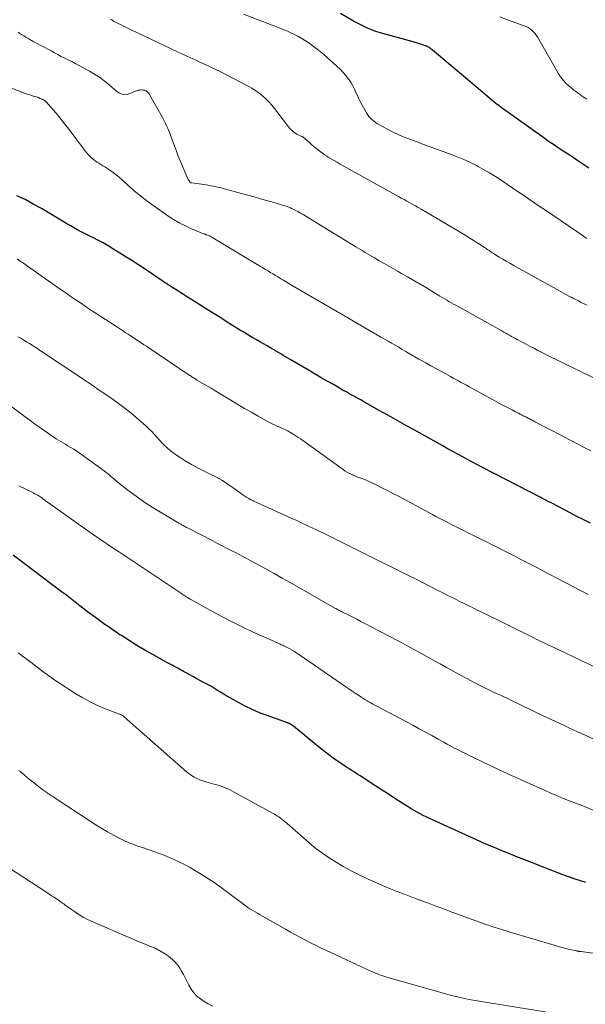
# Model space of a CAD drawing. Units: feet. Extents: x 1920000 to 1925023, y 539992 to 545002.
# Drawn here: x 1922719 to 1922816, y 540203 to 540371 of the extents above; entities that cross this region are included whole.
import ezdxf

# ---------------------------------------------------------------- set-up
doc = ezdxf.new("R2010")
doc.units = ezdxf.units.FT
doc.header["$LTSCALE"] = 100
doc.header["$MEASUREMENT"] = 0
doc.layers.add('CONTOUR INDEX', color=32, linetype='Continuous', lineweight=25)
doc.layers.add('CONTOUR INTERMEDIATE', color=40, linetype='Continuous', lineweight=15)

msp = doc.modelspace()

# ---------------------------------------------------------------- linework, layer by layer
at = {"layer": 'CONTOUR INDEX', "flags": 128}
for points, elevation in [([(1922816.44, 540345.91), (1922815.56, 540346.51), (1922815.4, 540346.62), (1922814.58, 540347.19), (1922813.75, 540347.75), (1922812.91, 540348.29), (1922812.07, 540348.83), (1922811.23, 540349.38), (1922810.4, 540349.93), (1922809.58, 540350.49), (1922808.76, 540351.07), (1922801.46, 540356.3), (1922801.05, 540356.6), (1922800.64, 540356.92), (1922800.24, 540357.24), (1922799.84, 540357.57), (1922799.45, 540357.91), (1922799.06, 540358.24), (1922798.67, 540358.57), (1922798.27, 540358.91), (1922789.68, 540366.15), (1922789.51, 540366.28), (1922789.34, 540366.41), (1922789.16, 540366.52), (1922788.97, 540366.63), (1922788.77, 540366.73), (1922788.58, 540366.82), (1922788.39, 540366.9), (1922788.19, 540366.96), (1922787.87, 540367.06), (1922787.51, 540367.17), (1922787.16, 540367.28), (1922786.8, 540367.38), (1922786.43, 540367.48), (1922781.42, 540368.87), (1922780.08, 540369.29), (1922778.76, 540369.79), (1922777.48, 540370.39), (1922776.23, 540371.05), (1922774.03, 540372.33)], 980), ([(1922811.18, 540288.09), (1922811.07, 540288.14), (1922810.97, 540288.2), (1922810.87, 540288.25), (1922810.77, 540288.3), (1922810.66, 540288.36), (1922810.56, 540288.41), (1922810.46, 540288.46), (1922810.36, 540288.51), (1922809.93, 540288.74), (1922809.72, 540288.85), (1922809.5, 540288.96), (1922809.29, 540289.06), (1922809.08, 540289.17), (1922808.86, 540289.28), (1922808.65, 540289.39), (1922808.44, 540289.5), (1922808.22, 540289.61), (1922798.18, 540294.83), (1922797.33, 540295.27), (1922796.48, 540295.72), (1922795.63, 540296.17), (1922794.79, 540296.63), (1922793.95, 540297.09), (1922793.1, 540297.55), (1922792.26, 540298.01), (1922791.42, 540298.48), (1922787, 540300.94), (1922785.42, 540301.83), (1922783.83, 540302.72), (1922782.24, 540303.61), (1922780.65, 540304.5), (1922778.52, 540305.7), (1922778, 540305.99), (1922777.48, 540306.29), (1922776.96, 540306.58), (1922776.44, 540306.87), (1922775.65, 540307.31), (1922775.53, 540307.38), (1922775.4, 540307.45), (1922775.27, 540307.53), (1922775.14, 540307.6), (1922775.02, 540307.67), (1922774.89, 540307.74), (1922774.76, 540307.81), (1922774.63, 540307.88), (1922772.82, 540308.92), (1922771.78, 540309.51), (1922770.75, 540310.1), (1922769.72, 540310.7), (1922768.69, 540311.31), (1922765.43, 540313.22), (1922765.03, 540313.46), (1922764.64, 540313.69), (1922764.24, 540313.92), (1922763.85, 540314.16), (1922763.45, 540314.39), (1922763.05, 540314.62), (1922762.66, 540314.85), (1922762.26, 540315.08), (1922761.49, 540315.52), (1922760.88, 540315.87), (1922760.27, 540316.23), (1922759.67, 540316.58), (1922759.06, 540316.93), (1922758.77, 540317.1), (1922758.31, 540317.37), (1922757.86, 540317.64), (1922757.4, 540317.91), (1922756.95, 540318.19), (1922756.5, 540318.47), (1922756.05, 540318.74), (1922755.6, 540319.03), (1922755.15, 540319.31), (1922753.29, 540320.48), (1922752.2, 540321.17), (1922751.11, 540321.85), (1922750.02, 540322.54), (1922748.93, 540323.23), (1922747.71, 540324), (1922747.23, 540324.31), (1922746.75, 540324.62), (1922746.27, 540324.92), (1922745.79, 540325.22), (1922745.25, 540325.57), (1922745.04, 540325.7), (1922744.83, 540325.83), (1922744.62, 540325.97), (1922744.41, 540326.11), (1922744.2, 540326.24), (1922743.99, 540326.38), (1922743.78, 540326.52), (1922743.57, 540326.66), (1922741.77, 540327.9), (1922740.66, 540328.65), (1922739.54, 540329.39), (1922738.41, 540330.12), (1922737.28, 540330.84), (1922735.18, 540332.14), (1922734.34, 540332.64), (1922733.49, 540333.13), (1922732.62, 540333.59), (1922731.75, 540334.04), (1922731.36, 540334.23), (1922730.67, 540334.57), (1922729.99, 540334.92), (1922729.32, 540335.28), (1922728.64, 540335.65), (1922727.98, 540336.03), (1922727.31, 540336.42), (1922726.65, 540336.8), (1922725.99, 540337.19), (1922722.95, 540339), (1922721.57, 540339.78), (1922720.17, 540340.53), (1922718.74, 540341.21)], 960), ([(1922816.73, 540285.21), (1922815.57, 540285.8), (1922814.42, 540286.4), (1922813.27, 540287), (1922811.18, 540288.09)], 960), ([(1922815.93, 540223.84), (1922813.95, 540224.45), (1922813.83, 540224.48), (1922813.71, 540224.52), (1922813.59, 540224.56), (1922813.47, 540224.6), (1922813.36, 540224.64), (1922813.24, 540224.68), (1922813.12, 540224.72), (1922813, 540224.76), (1922812.82, 540224.83), (1922812.6, 540224.91), (1922812.39, 540224.99), (1922812.19, 540225.07), (1922811.98, 540225.15), (1922805.05, 540227.86), (1922803.99, 540228.28), (1922802.94, 540228.7), (1922801.89, 540229.13), (1922800.85, 540229.56), (1922799.04, 540230.31), (1922798.89, 540230.37), (1922798.75, 540230.43), (1922798.61, 540230.49), (1922798.47, 540230.55), (1922798.33, 540230.61), (1922798.19, 540230.67), (1922798.05, 540230.74), (1922797.91, 540230.8), (1922789.75, 540234.5), (1922789.22, 540234.75), (1922788.68, 540235.01), (1922788.15, 540235.27), (1922787.63, 540235.54), (1922787.11, 540235.83), (1922786.59, 540236.12), (1922786.09, 540236.42), (1922785.58, 540236.74), (1922784.41, 540237.49), (1922783.32, 540238.19), (1922782.23, 540238.89), (1922781.15, 540239.59), (1922780.07, 540240.3), (1922777.37, 540242.06), (1922776.99, 540242.3), (1922776.61, 540242.55), (1922776.23, 540242.79), (1922775.84, 540243.03), (1922775.46, 540243.27), (1922775.08, 540243.52), (1922774.7, 540243.77), (1922774.32, 540244.02), (1922773.54, 540244.55), (1922772.79, 540245.08), (1922772.04, 540245.63), (1922771.31, 540246.19), (1922770.59, 540246.77), (1922766.01, 540250.55), (1922765.96, 540250.59), (1922765.91, 540250.63), (1922765.85, 540250.67), (1922765.8, 540250.71), (1922765.74, 540250.75), (1922765.69, 540250.79), (1922765.63, 540250.83), (1922765.57, 540250.86), (1922765.52, 540250.89), (1922765.45, 540250.92), (1922765.39, 540250.96), (1922765.32, 540250.98), (1922765.25, 540251.01), (1922765.18, 540251.03), (1922765.11, 540251.06), (1922765.05, 540251.08), (1922764.98, 540251.11), (1922761.52, 540252.33), (1922760.23, 540252.83), (1922758.97, 540253.37), (1922757.73, 540253.98), (1922756.51, 540254.63), (1922755.18, 540255.38), (1922754.64, 540255.69), (1922754.11, 540256), (1922753.57, 540256.32), (1922753.05, 540256.65), (1922752.52, 540256.97), (1922751.98, 540257.29), (1922751.45, 540257.59), (1922750.9, 540257.89), (1922750.76, 540257.96), (1922750.15, 540258.3), (1922749.53, 540258.63), (1922748.92, 540258.96), (1922748.3, 540259.3), (1922747.58, 540259.69), (1922747.25, 540259.88), (1922746.92, 540260.06), (1922746.59, 540260.24), (1922746.26, 540260.42), (1922746.04, 540260.55), (1922745.82, 540260.67), (1922745.6, 540260.79), (1922745.38, 540260.91), (1922745.16, 540261.02), (1922744.94, 540261.14), (1922744.72, 540261.26), (1922744.5, 540261.38), (1922744.28, 540261.5), (1922741.98, 540262.77), (1922740.61, 540263.55), (1922739.26, 540264.34), (1922737.93, 540265.17), (1922736.62, 540266.02), (1922736.38, 540266.17), (1922734.98, 540267.12), (1922733.59, 540268.09), (1922732.21, 540269.08), (1922730.86, 540270.1), (1922728.75, 540271.72), (1922728.46, 540271.94), (1922728.16, 540272.17), (1922727.87, 540272.39), (1922727.59, 540272.62), (1922727.3, 540272.85), (1922727.01, 540273.07), (1922726.71, 540273.29), (1922726.42, 540273.52), (1922718.16, 540279.75)], 940)]:
    msp.add_lwpolyline(points, dxfattribs=dict(at, elevation=elevation))
at = {"layer": 'CONTOUR INTERMEDIATE', "flags": 128}
for points, elevation in [([(1922816.08, 540322.51), (1922815.62, 540322.74), (1922815.15, 540322.97), (1922814.68, 540323.21), (1922813.95, 540323.58), (1922813.85, 540323.63), (1922813.75, 540323.68), (1922813.65, 540323.73), (1922813.54, 540323.78), (1922813.44, 540323.83), (1922813.34, 540323.89), (1922813.24, 540323.94), (1922813.14, 540323.99), (1922812.52, 540324.32), (1922812.12, 540324.54), (1922811.71, 540324.76), (1922811.3, 540324.98), (1922810.9, 540325.21), (1922803.53, 540329.31), (1922802.93, 540329.66), (1922802.33, 540330), (1922801.73, 540330.36), (1922801.13, 540330.72), (1922800.33, 540331.22), (1922800.14, 540331.34), (1922799.95, 540331.46), (1922799.77, 540331.58), (1922799.58, 540331.71), (1922799.4, 540331.84), (1922799.21, 540331.97), (1922799.02, 540332.09), (1922798.84, 540332.22), (1922798.65, 540332.35), (1922798.36, 540332.54), (1922798.08, 540332.73), (1922797.79, 540332.91), (1922797.5, 540333.09), (1922795.31, 540334.44), (1922793.92, 540335.29), (1922792.53, 540336.13), (1922791.13, 540336.96), (1922789.73, 540337.78), (1922787.8, 540338.91), (1922787.32, 540339.18), (1922786.84, 540339.46), (1922786.36, 540339.73), (1922785.87, 540339.99), (1922785.39, 540340.26), (1922784.91, 540340.53), (1922784.42, 540340.79), (1922783.94, 540341.06), (1922773.96, 540346.62), (1922773.45, 540346.91), (1922772.94, 540347.21), (1922772.43, 540347.51), (1922771.93, 540347.82), (1922771.71, 540347.96), (1922771.32, 540348.21), (1922770.94, 540348.47), (1922770.57, 540348.74), (1922770.21, 540349.02), (1922769.85, 540349.31), (1922769.5, 540349.61), (1922769.15, 540349.91), (1922768.8, 540350.22), (1922767.96, 540350.99), (1922767.89, 540351.05), (1922767.82, 540351.1), (1922767.74, 540351.15), (1922767.66, 540351.2), (1922767.58, 540351.25), (1922767.5, 540351.29), (1922767.42, 540351.33), (1922767.33, 540351.37), (1922766.82, 540351.59), (1922766.55, 540351.72), (1922766.28, 540351.88), (1922766.04, 540352.06), (1922765.81, 540352.27), (1922765.59, 540352.49), (1922765.38, 540352.71), (1922765.18, 540352.95), (1922764.99, 540353.19), (1922762.77, 540356.12), (1922762.3, 540356.7), (1922761.81, 540357.25), (1922761.27, 540357.78), (1922760.72, 540358.28), (1922760.13, 540358.74), (1922759.53, 540359.18), (1922758.89, 540359.57), (1922758.24, 540359.94), (1922754.43, 540361.93), (1922753.59, 540362.36), (1922752.76, 540362.77), (1922751.91, 540363.18), (1922751.07, 540363.57), (1922750.43, 540363.86), (1922749.9, 540364.1), (1922749.37, 540364.35), (1922748.84, 540364.59), (1922748.3, 540364.83), (1922747.77, 540365.07), (1922747.24, 540365.32), (1922746.72, 540365.56), (1922746.19, 540365.81), (1922738.15, 540369.62), (1922737.73, 540369.82), (1922737.3, 540370.03), (1922736.88, 540370.24), (1922736.46, 540370.45), (1922736.06, 540370.66), (1922735.84, 540370.77), (1922735.63, 540370.88), (1922735.41, 540371), (1922735.19, 540371.12), (1922734.98, 540371.25), (1922734.77, 540371.37)], 972), ([(1922816.09, 540333.88), (1922815.54, 540334.28), (1922814.98, 540334.68), (1922814.41, 540335.07), (1922808.87, 540338.83), (1922807.96, 540339.44), (1922807.06, 540340.05), (1922806.16, 540340.66), (1922805.26, 540341.28), (1922804.35, 540341.89), (1922803.45, 540342.51), (1922802.55, 540343.12), (1922801.64, 540343.73), (1922801.48, 540343.84), (1922800.49, 540344.49), (1922799.48, 540345.11), (1922798.45, 540345.71), (1922797.41, 540346.28), (1922797.27, 540346.35), (1922796.14, 540346.91), (1922794.99, 540347.45), (1922793.83, 540347.93), (1922792.65, 540348.39), (1922787.77, 540350.15), (1922787.12, 540350.39), (1922786.47, 540350.63), (1922785.82, 540350.87), (1922785.17, 540351.11), (1922784.53, 540351.37), (1922783.9, 540351.65), (1922783.27, 540351.94), (1922782.66, 540352.26), (1922780.57, 540353.36), (1922780.25, 540353.55), (1922779.94, 540353.75), (1922779.65, 540353.98), (1922779.36, 540354.22), (1922779.1, 540354.49), (1922778.86, 540354.76), (1922778.65, 540355.06), (1922778.45, 540355.38), (1922777.73, 540356.69), (1922777.44, 540357.22), (1922777.17, 540357.77), (1922776.91, 540358.32), (1922776.67, 540358.87), (1922776.42, 540359.43), (1922776.14, 540359.97), (1922775.83, 540360.49), (1922775.5, 540360.99), (1922775.36, 540361.2), (1922774.92, 540361.78), (1922774.45, 540362.34), (1922773.95, 540362.86), (1922773.42, 540363.37), (1922771.27, 540365.27), (1922770.56, 540365.86), (1922769.84, 540366.43), (1922769.1, 540366.97), (1922768.34, 540367.49), (1922767.9, 540367.77), (1922767.34, 540368.12), (1922766.76, 540368.45), (1922766.17, 540368.75), (1922765.57, 540369.04), (1922764.96, 540369.31), (1922764.35, 540369.57), (1922763.73, 540369.82), (1922763.11, 540370.06), (1922757.49, 540372.22)], 976), ([(1922816.08, 540357.68), (1922815.77, 540357.91), (1922815.46, 540358.13), (1922815.14, 540358.36), (1922814.83, 540358.58), (1922814.51, 540358.8), (1922814.2, 540359.03), (1922813.9, 540359.27), (1922813.59, 540359.51), (1922813.06, 540359.94), (1922812.53, 540360.43), (1922812.03, 540360.95), (1922811.6, 540361.52), (1922811.21, 540362.13), (1922807.66, 540368.34), (1922807.45, 540368.66), (1922807.23, 540368.96), (1922806.97, 540369.24), (1922806.7, 540369.5), (1922806.4, 540369.73), (1922806.09, 540369.94), (1922805.75, 540370.11), (1922805.4, 540370.26), (1922802.57, 540371.29), (1922801.24, 540371.77)], 984), ([(1922817.47, 540309.95), (1922809, 540314.14), (1922808.38, 540314.45), (1922807.76, 540314.76), (1922807.14, 540315.08), (1922806.52, 540315.4), (1922806.15, 540315.58), (1922805.72, 540315.81), (1922805.28, 540316.04), (1922804.85, 540316.27), (1922804.42, 540316.5), (1922804.23, 540316.61), (1922803.9, 540316.79), (1922803.56, 540316.97), (1922803.23, 540317.16), (1922802.9, 540317.34), (1922802.57, 540317.53), (1922802.24, 540317.71), (1922801.91, 540317.9), (1922801.58, 540318.08), (1922794.12, 540322.25), (1922793.73, 540322.47), (1922793.34, 540322.69), (1922792.95, 540322.92), (1922792.56, 540323.14), (1922792.18, 540323.37), (1922791.79, 540323.6), (1922791.4, 540323.83), (1922791.02, 540324.06), (1922788.7, 540325.43), (1922787.63, 540326.06), (1922786.57, 540326.69), (1922785.5, 540327.31), (1922784.43, 540327.93), (1922783.9, 540328.23), (1922783.09, 540328.7), (1922782.28, 540329.16), (1922781.47, 540329.63), (1922780.66, 540330.1), (1922779.84, 540330.57), (1922779.44, 540330.8), (1922779.03, 540331.04), (1922778.63, 540331.28), (1922778.23, 540331.52), (1922777.83, 540331.76), (1922777.43, 540332), (1922777.03, 540332.24), (1922776.63, 540332.48), (1922768.56, 540337.44), (1922768.11, 540337.71), (1922767.66, 540337.98), (1922767.2, 540338.24), (1922766.73, 540338.5), (1922766.38, 540338.69), (1922766.09, 540338.83), (1922765.79, 540338.98), (1922765.49, 540339.11), (1922765.19, 540339.23), (1922764.88, 540339.34), (1922764.57, 540339.45), (1922764.26, 540339.55), (1922763.95, 540339.64), (1922762.32, 540340.13), (1922761.18, 540340.46), (1922760.05, 540340.78), (1922758.92, 540341.1), (1922757.78, 540341.41), (1922753.61, 540342.54), (1922752.79, 540342.74), (1922751.96, 540342.92), (1922751.12, 540343.07), (1922750.29, 540343.18), (1922748.63, 540343.38), (1922748.52, 540343.41), (1922748.39, 540343.5), (1922748.37, 540343.51), (1922748.35, 540343.53), (1922748.34, 540343.55), (1922748.32, 540343.56), (1922748.19, 540343.73), (1922748.11, 540343.84), (1922748.04, 540343.95), (1922747.98, 540344.07), (1922747.92, 540344.18), (1922747.17, 540345.95), (1922746.75, 540346.96), (1922746.34, 540347.97), (1922745.95, 540348.98), (1922745.57, 540350), (1922745.13, 540351.21), (1922744.94, 540351.71), (1922744.75, 540352.2), (1922744.54, 540352.69), (1922744.33, 540353.17), (1922744.11, 540353.65), (1922743.88, 540354.13), (1922743.63, 540354.6), (1922743.38, 540355.06), (1922741.42, 540358.48), (1922741.31, 540358.65), (1922741.19, 540358.8), (1922741.05, 540358.93), (1922740.89, 540359.06), (1922740.72, 540359.15), (1922740.54, 540359.23), (1922740.36, 540359.27), (1922740.16, 540359.3), (1922740.13, 540359.3), (1922739.92, 540359.3), (1922739.72, 540359.27), (1922739.51, 540359.23), (1922739.31, 540359.16), (1922737.77, 540358.55), (1922737.47, 540358.48), (1922737.17, 540358.45), (1922736.88, 540358.5), (1922736.59, 540358.59), (1922736.3, 540358.74), (1922736.02, 540358.9), (1922735.76, 540359.09), (1922735.51, 540359.29), (1922734.47, 540360.2), (1922733.68, 540360.84), (1922732.87, 540361.45), (1922732.03, 540362), (1922731.15, 540362.51), (1922729.32, 540363.51), (1922728.73, 540363.83), (1922728.15, 540364.14), (1922727.55, 540364.43), (1922726.96, 540364.73), (1922726.36, 540365.02), (1922725.77, 540365.32), (1922725.18, 540365.63), (1922724.6, 540365.94), (1922724.16, 540366.17), (1922723.52, 540366.53), (1922722.87, 540366.88), (1922722.23, 540367.24), (1922721.58, 540367.59), (1922720.98, 540367.93), (1922720.64, 540368.13), (1922720.3, 540368.32), (1922719.97, 540368.52), (1922719.63, 540368.73), (1922719.3, 540368.94), (1922718.97, 540369.14)], 968), ([(1922816.79, 540297.6), (1922815.53, 540298.25), (1922814.28, 540298.91), (1922813.02, 540299.56), (1922811.77, 540300.21), (1922807.35, 540302.52), (1922807.18, 540302.61), (1922807, 540302.7), (1922806.83, 540302.79), (1922806.65, 540302.88), (1922806.48, 540302.97), (1922806.3, 540303.06), (1922806.13, 540303.15), (1922805.95, 540303.24), (1922805.67, 540303.38), (1922805.36, 540303.54), (1922805.04, 540303.7), (1922804.73, 540303.86), (1922804.41, 540304.02), (1922803.9, 540304.28), (1922803.33, 540304.58), (1922802.76, 540304.88), (1922802.2, 540305.18), (1922801.64, 540305.48), (1922796.44, 540308.32), (1922795.98, 540308.56), (1922795.53, 540308.81), (1922795.08, 540309.06), (1922794.63, 540309.3), (1922794.17, 540309.55), (1922793.72, 540309.79), (1922793.27, 540310.04), (1922792.82, 540310.29), (1922792.01, 540310.73), (1922791.16, 540311.2), (1922790.3, 540311.67), (1922789.45, 540312.14), (1922788.6, 540312.62), (1922788.12, 540312.9), (1922787.42, 540313.29), (1922786.73, 540313.69), (1922786.04, 540314.08), (1922785.35, 540314.48), (1922785.19, 540314.58), (1922784.58, 540314.93), (1922783.98, 540315.29), (1922783.37, 540315.64), (1922782.76, 540315.99), (1922782.16, 540316.34), (1922781.55, 540316.69), (1922780.94, 540317.04), (1922780.34, 540317.39), (1922776.26, 540319.77), (1922775.98, 540319.93), (1922775.69, 540320.1), (1922775.41, 540320.27), (1922775.12, 540320.43), (1922774.9, 540320.57), (1922774.73, 540320.67), (1922774.56, 540320.77), (1922774.38, 540320.87), (1922774.21, 540320.97), (1922774.04, 540321.07), (1922773.87, 540321.17), (1922773.7, 540321.27), (1922773.52, 540321.37), (1922765.69, 540325.94), (1922765.23, 540326.21), (1922764.76, 540326.48), (1922764.3, 540326.75), (1922763.84, 540327.02), (1922763.77, 540327.06), (1922763.34, 540327.32), (1922762.91, 540327.57), (1922762.48, 540327.83), (1922762.06, 540328.08), (1922761.63, 540328.34), (1922761.21, 540328.6), (1922760.78, 540328.86), (1922760.36, 540329.11), (1922752.25, 540334.01), (1922752.05, 540334.12), (1922751.85, 540334.23), (1922751.65, 540334.32), (1922751.44, 540334.42), (1922751.14, 540334.54), (1922751.08, 540334.56), (1922751.02, 540334.58), (1922750.96, 540334.6), (1922750.9, 540334.62), (1922750.84, 540334.64), (1922750.78, 540334.66), (1922750.72, 540334.68), (1922750.66, 540334.7), (1922748.61, 540335.55), (1922747.55, 540336.03), (1922746.51, 540336.56), (1922745.5, 540337.15), (1922744.53, 540337.78), (1922742.22, 540339.39), (1922741.17, 540340.15), (1922740.14, 540340.94), (1922739.15, 540341.77), (1922738.18, 540342.62), (1922737.23, 540343.49), (1922736.74, 540343.92), (1922736.24, 540344.35), (1922735.73, 540344.76), (1922735.22, 540345.16), (1922734.81, 540345.47), (1922734.48, 540345.7), (1922734.15, 540345.92), (1922733.81, 540346.13), (1922733.46, 540346.33), (1922733.11, 540346.53), (1922732.76, 540346.74), (1922732.43, 540346.96), (1922732.11, 540347.21), (1922731.81, 540347.44), (1922731.37, 540347.83), (1922730.94, 540348.24), (1922730.55, 540348.68), (1922730.19, 540349.14), (1922728.86, 540350.97), (1922728.04, 540352.07), (1922727.2, 540353.16), (1922726.34, 540354.23), (1922725.47, 540355.29), (1922724.14, 540356.87), (1922723.9, 540357.11), (1922723.65, 540357.34), (1922723.37, 540357.53), (1922723.07, 540357.7), (1922722.76, 540357.84), (1922722.44, 540357.97), (1922722.12, 540358.09), (1922721.79, 540358.19), (1922721.6, 540358.24), (1922721.17, 540358.37), (1922720.75, 540358.5), (1922720.33, 540358.64), (1922719.92, 540358.8), (1922710.46, 540362.44)], 964), ([(1922816.34, 540273.05), (1922808.56, 540277.11), (1922807.77, 540277.52), (1922806.97, 540277.93), (1922806.18, 540278.34), (1922805.39, 540278.75), (1922804.59, 540279.16), (1922803.8, 540279.57), (1922803, 540279.98), (1922802.2, 540280.38), (1922801.86, 540280.56), (1922800.9, 540281.05), (1922799.93, 540281.54), (1922798.96, 540282.03), (1922797.99, 540282.51), (1922793.69, 540284.67), (1922793.13, 540284.96), (1922792.56, 540285.24), (1922792, 540285.53), (1922791.44, 540285.82), (1922790.88, 540286.11), (1922790.32, 540286.4), (1922789.76, 540286.7), (1922789.21, 540286.99), (1922783.93, 540289.83), (1922782.98, 540290.33), (1922782.04, 540290.82), (1922781.08, 540291.3), (1922780.13, 540291.77), (1922778.87, 540292.37), (1922778.54, 540292.53), (1922778.2, 540292.67), (1922777.85, 540292.81), (1922777.51, 540292.93), (1922777.16, 540293.06), (1922776.81, 540293.18), (1922776.47, 540293.32), (1922776.13, 540293.47), (1922776.01, 540293.52), (1922775.62, 540293.71), (1922775.23, 540293.91), (1922774.86, 540294.14), (1922774.5, 540294.38), (1922767.18, 540299.63), (1922766.83, 540299.87), (1922766.48, 540300.11), (1922766.12, 540300.34), (1922765.76, 540300.57), (1922765.52, 540300.73), (1922765.28, 540300.87), (1922765.03, 540301.01), (1922764.78, 540301.13), (1922764.53, 540301.25), (1922764.27, 540301.36), (1922764.02, 540301.47), (1922763.76, 540301.59), (1922763.5, 540301.7), (1922763.17, 540301.84), (1922762.75, 540302.02), (1922762.34, 540302.22), (1922761.93, 540302.43), (1922761.53, 540302.65), (1922759.98, 540303.52), (1922758.81, 540304.18), (1922757.64, 540304.85), (1922756.48, 540305.54), (1922755.32, 540306.23), (1922752.44, 540307.97), (1922751.93, 540308.28), (1922751.43, 540308.58), (1922750.92, 540308.88), (1922750.42, 540309.18), (1922749.53, 540309.7), (1922749.47, 540309.74), (1922749.4, 540309.78), (1922749.34, 540309.82), (1922749.28, 540309.86), (1922749.21, 540309.9), (1922749.15, 540309.94), (1922749.08, 540309.98), (1922749.02, 540310.02), (1922748.83, 540310.14), (1922748.67, 540310.24), (1922748.51, 540310.34), (1922748.36, 540310.45), (1922748.2, 540310.55), (1922741.33, 540315.18), (1922740.9, 540315.46), (1922740.48, 540315.74), (1922740.06, 540316.02), (1922739.64, 540316.3), (1922739.21, 540316.58), (1922738.79, 540316.86), (1922738.36, 540317.14), (1922737.94, 540317.42), (1922737.78, 540317.52), (1922737.28, 540317.85), (1922736.78, 540318.18), (1922736.28, 540318.51), (1922735.77, 540318.84), (1922733.29, 540320.46), (1922732.42, 540321.04), (1922731.54, 540321.61), (1922730.67, 540322.18), (1922729.79, 540322.76), (1922728.92, 540323.34), (1922728.05, 540323.92), (1922727.19, 540324.52), (1922726.33, 540325.12), (1922720.96, 540328.9), (1922720.42, 540329.28), (1922719.88, 540329.66), (1922719.35, 540330.04), (1922718.81, 540330.42)], 956), ([(1922819.8, 540259.54), (1922810.25, 540264.07), (1922809.85, 540264.26), (1922809.45, 540264.45), (1922809.06, 540264.64), (1922808.66, 540264.84), (1922808.26, 540265.03), (1922807.86, 540265.22), (1922807.47, 540265.42), (1922807.07, 540265.61), (1922797.93, 540270.12), (1922797.5, 540270.33), (1922797.07, 540270.55), (1922796.65, 540270.76), (1922796.22, 540270.97), (1922795.79, 540271.18), (1922795.36, 540271.39), (1922794.94, 540271.6), (1922794.51, 540271.81), (1922793.43, 540272.35), (1922792.47, 540272.83), (1922791.51, 540273.31), (1922790.55, 540273.8), (1922789.58, 540274.29), (1922786.71, 540275.76), (1922785.9, 540276.16), (1922785.1, 540276.57), (1922784.29, 540276.98), (1922783.48, 540277.38), (1922782.68, 540277.79), (1922781.87, 540278.19), (1922781.06, 540278.59), (1922780.26, 540278.99), (1922776.14, 540281.04), (1922775.34, 540281.43), (1922774.54, 540281.83), (1922773.74, 540282.23), (1922772.94, 540282.63), (1922772.14, 540283.02), (1922771.34, 540283.41), (1922770.53, 540283.8), (1922769.73, 540284.18), (1922769.43, 540284.32), (1922768.47, 540284.77), (1922767.51, 540285.22), (1922766.55, 540285.66), (1922765.59, 540286.1), (1922759.24, 540289.01), (1922759.07, 540289.09), (1922758.9, 540289.16), (1922758.73, 540289.24), (1922758.57, 540289.32), (1922758.47, 540289.37), (1922758.35, 540289.42), (1922758.24, 540289.49), (1922758.13, 540289.55), (1922758.02, 540289.62), (1922757.91, 540289.7), (1922757.8, 540289.77), (1922757.7, 540289.85), (1922757.59, 540289.92), (1922755.87, 540291.18), (1922754.88, 540291.86), (1922753.88, 540292.5), (1922752.84, 540293.08), (1922751.78, 540293.63), (1922750.84, 540294.08), (1922749.72, 540294.64), (1922748.61, 540295.24), (1922747.53, 540295.89), (1922746.47, 540296.57), (1922746.02, 540296.87), (1922745.23, 540297.45), (1922744.47, 540298.07), (1922743.76, 540298.75), (1922743.09, 540299.47), (1922742.73, 540299.88), (1922742.25, 540300.41), (1922741.76, 540300.93), (1922741.25, 540301.43), (1922740.72, 540301.92), (1922739.67, 540302.86), (1922738.6, 540303.79), (1922737.5, 540304.69), (1922736.36, 540305.54), (1922735.2, 540306.37), (1922732.43, 540308.25), (1922732.13, 540308.46), (1922731.83, 540308.66), (1922731.52, 540308.87), (1922731.22, 540309.08), (1922730.92, 540309.28), (1922730.62, 540309.49), (1922730.31, 540309.69), (1922730.01, 540309.9), (1922722.83, 540314.7), (1922722.35, 540315.01), (1922721.88, 540315.33), (1922721.4, 540315.63), (1922720.91, 540315.94), (1922720.43, 540316.24), (1922719.94, 540316.54), (1922719.45, 540316.83), (1922718.96, 540317.11)], 952), ([(1922822.27, 540246.03), (1922815.21, 540249.26), (1922814.49, 540249.59), (1922813.76, 540249.92), (1922813.04, 540250.25), (1922812.32, 540250.58), (1922811.61, 540250.91), (1922811.24, 540251.08), (1922810.87, 540251.25), (1922810.5, 540251.42), (1922810.14, 540251.6), (1922809.77, 540251.77), (1922809.4, 540251.95), (1922809.03, 540252.12), (1922808.66, 540252.3), (1922801.34, 540255.81), (1922800.76, 540256.08), (1922800.19, 540256.36), (1922799.61, 540256.64), (1922799.03, 540256.92), (1922798.46, 540257.2), (1922797.88, 540257.48), (1922797.31, 540257.77), (1922796.75, 540258.07), (1922795.59, 540258.69), (1922794.44, 540259.3), (1922793.3, 540259.92), (1922792.16, 540260.54), (1922791.03, 540261.17), (1922789.59, 540261.98), (1922787.73, 540263.01), (1922785.87, 540264.03), (1922784, 540265.04), (1922782.12, 540266.03), (1922778.21, 540268.09), (1922777.52, 540268.45), (1922776.83, 540268.81), (1922776.14, 540269.16), (1922775.44, 540269.51), (1922774.38, 540270.03), (1922774.22, 540270.12), (1922774.05, 540270.2), (1922773.88, 540270.28), (1922773.72, 540270.37), (1922773.55, 540270.46), (1922773.39, 540270.55), (1922773.22, 540270.64), (1922773.06, 540270.73), (1922765.46, 540275.07), (1922764.08, 540275.85), (1922762.7, 540276.63), (1922761.31, 540277.4), (1922759.92, 540278.16), (1922758.75, 540278.8), (1922757.94, 540279.23), (1922757.13, 540279.67), (1922756.31, 540280.09), (1922755.49, 540280.51), (1922754.67, 540280.93), (1922753.85, 540281.35), (1922753.03, 540281.78), (1922752.21, 540282.2), (1922747.91, 540284.43), (1922747.74, 540284.51), (1922747.57, 540284.6), (1922747.4, 540284.7), (1922747.23, 540284.79), (1922747.14, 540284.84), (1922747.01, 540284.91), (1922746.89, 540284.97), (1922746.77, 540285.04), (1922746.65, 540285.11), (1922746.53, 540285.18), (1922746.41, 540285.25), (1922746.29, 540285.33), (1922746.17, 540285.4), (1922741.88, 540287.99), (1922740.81, 540288.66), (1922739.75, 540289.37), (1922738.72, 540290.11), (1922737.71, 540290.88), (1922736.41, 540291.9), (1922736.06, 540292.18), (1922735.72, 540292.47), (1922735.38, 540292.76), (1922735.05, 540293.06), (1922734.72, 540293.35), (1922734.38, 540293.64), (1922734.03, 540293.91), (1922733.67, 540294.18), (1922730.21, 540296.68), (1922729.63, 540297.08), (1922729.05, 540297.48), (1922728.47, 540297.86), (1922727.87, 540298.23), (1922727.46, 540298.47), (1922727.06, 540298.71), (1922726.67, 540298.95), (1922726.28, 540299.19), (1922725.88, 540299.43), (1922725.49, 540299.67), (1922725.1, 540299.92), (1922724.72, 540300.18), (1922724.34, 540300.44), (1922723.45, 540301.07), (1922722.62, 540301.65), (1922721.8, 540302.24), (1922720.99, 540302.83), (1922720.18, 540303.43), (1922717.93, 540305.09)], 948), ([(1922824.61, 540233.11), (1922815.52, 540236.86), (1922815.44, 540236.9), (1922815.23, 540236.98), (1922815.13, 540237.02), (1922815.02, 540237.06), (1922814.92, 540237.1), (1922814.81, 540237.14), (1922812.99, 540237.85), (1922811.97, 540238.25), (1922810.96, 540238.67), (1922809.96, 540239.1), (1922808.96, 540239.54), (1922804.79, 540241.41), (1922803.21, 540242.12), (1922801.63, 540242.85), (1922800.06, 540243.58), (1922798.49, 540244.33), (1922796.62, 540245.22), (1922795.99, 540245.53), (1922795.36, 540245.84), (1922794.74, 540246.15), (1922794.12, 540246.47), (1922793.5, 540246.8), (1922792.88, 540247.13), (1922792.27, 540247.46), (1922791.66, 540247.8), (1922790.72, 540248.32), (1922789.64, 540248.92), (1922788.55, 540249.51), (1922787.46, 540250.1), (1922786.37, 540250.68), (1922780.22, 540253.95), (1922779.88, 540254.14), (1922779.54, 540254.32), (1922779.2, 540254.51), (1922778.86, 540254.71), (1922778.52, 540254.9), (1922778.19, 540255.1), (1922777.86, 540255.31), (1922777.53, 540255.52), (1922777.09, 540255.81), (1922776.55, 540256.16), (1922776, 540256.52), (1922775.46, 540256.89), (1922774.92, 540257.26), (1922768.67, 540261.58), (1922768.25, 540261.87), (1922767.84, 540262.15), (1922767.42, 540262.44), (1922767.01, 540262.73), (1922766.92, 540262.79), (1922766.55, 540263.04), (1922766.17, 540263.29), (1922765.78, 540263.52), (1922765.39, 540263.74), (1922765.03, 540263.93), (1922764.82, 540264.05), (1922764.6, 540264.16), (1922764.38, 540264.26), (1922764.16, 540264.36), (1922763.93, 540264.46), (1922763.71, 540264.56), (1922763.49, 540264.66), (1922763.26, 540264.76), (1922759.66, 540266.38), (1922757.71, 540267.29), (1922755.78, 540268.23), (1922753.86, 540269.22), (1922751.97, 540270.24), (1922748.49, 540272.16), (1922748.34, 540272.25), (1922748.2, 540272.33), (1922748.06, 540272.42), (1922747.92, 540272.51), (1922747.8, 540272.59), (1922747.69, 540272.66), (1922747.57, 540272.74), (1922747.46, 540272.81), (1922747.35, 540272.89), (1922747.24, 540272.97), (1922747.13, 540273.04), (1922747.01, 540273.12), (1922746.9, 540273.19), (1922736.1, 540280.37), (1922735.47, 540280.79), (1922734.84, 540281.22), (1922734.21, 540281.65), (1922733.58, 540282.08), (1922732.95, 540282.51), (1922732.32, 540282.95), (1922731.7, 540283.38), (1922731.08, 540283.82), (1922723.23, 540289.42), (1922723.01, 540289.57), (1922722.79, 540289.72), (1922722.56, 540289.86), (1922722.33, 540290), (1922722.1, 540290.13), (1922721.86, 540290.26), (1922721.62, 540290.39), (1922721.38, 540290.51), (1922719.11, 540291.6)], 944), ([(1922818.79, 540211.48), (1922815.12, 540211.99), (1922815.03, 540212.01), (1922814.93, 540212.02), (1922814.84, 540212.03), (1922814.75, 540212.04), (1922814.65, 540212.06), (1922814.56, 540212.07), (1922814.47, 540212.09), (1922814.37, 540212.11), (1922813.21, 540212.38), (1922812.54, 540212.55), (1922811.87, 540212.72), (1922811.21, 540212.9), (1922810.54, 540213.09), (1922806.5, 540214.27), (1922805.45, 540214.58), (1922804.39, 540214.9), (1922803.34, 540215.22), (1922802.3, 540215.54), (1922800.8, 540216.01), (1922800.5, 540216.1), (1922800.2, 540216.2), (1922799.9, 540216.3), (1922799.6, 540216.4), (1922799.31, 540216.5), (1922799.01, 540216.6), (1922798.71, 540216.7), (1922798.42, 540216.81), (1922796.69, 540217.43), (1922795.54, 540217.85), (1922794.38, 540218.27), (1922793.23, 540218.7), (1922792.07, 540219.13), (1922791.14, 540219.47), (1922790.02, 540219.89), (1922788.9, 540220.31), (1922787.78, 540220.73), (1922786.66, 540221.15), (1922784.94, 540221.79), (1922784.68, 540221.89), (1922784.43, 540221.99), (1922784.17, 540222.09), (1922783.91, 540222.19), (1922783.65, 540222.29), (1922783.39, 540222.39), (1922783.14, 540222.5), (1922782.88, 540222.6), (1922781.84, 540223.03), (1922781.07, 540223.36), (1922780.3, 540223.69), (1922779.53, 540224.04), (1922778.77, 540224.4), (1922776.97, 540225.25), (1922775.72, 540225.88), (1922774.49, 540226.54), (1922773.29, 540227.26), (1922772.11, 540228.01), (1922770.97, 540228.82), (1922769.84, 540229.65), (1922768.75, 540230.53), (1922767.69, 540231.43), (1922764.94, 540233.87), (1922764.65, 540234.11), (1922764.37, 540234.35), (1922764.07, 540234.58), (1922763.78, 540234.81), (1922763.48, 540235.03), (1922763.17, 540235.23), (1922762.85, 540235.43), (1922762.53, 540235.61), (1922755.88, 540239.26), (1922755.47, 540239.48), (1922755.06, 540239.68), (1922754.65, 540239.87), (1922754.22, 540240.06), (1922753.79, 540240.22), (1922753.36, 540240.38), (1922752.92, 540240.51), (1922752.48, 540240.63), (1922751.59, 540240.86), (1922751.06, 540241.01), (1922750.54, 540241.17), (1922750.03, 540241.37), (1922749.52, 540241.59), (1922749.04, 540241.84), (1922748.57, 540242.12), (1922748.12, 540242.44), (1922747.7, 540242.78), (1922737.69, 540251.64), (1922737.56, 540251.75), (1922737.42, 540251.87), (1922737.29, 540251.98), (1922737.15, 540252.09), (1922736.91, 540252.28), (1922736.9, 540252.3), (1922736.88, 540252.31), (1922736.86, 540252.32), (1922736.84, 540252.34), (1922736.76, 540252.39), (1922736.74, 540252.4), (1922736.72, 540252.41), (1922736.7, 540252.42), (1922736.68, 540252.43), (1922736.57, 540252.47), (1922736.5, 540252.5), (1922736.42, 540252.53), (1922736.35, 540252.56), (1922736.27, 540252.59), (1922733.76, 540253.57), (1922732.44, 540254.12), (1922731.15, 540254.73), (1922729.91, 540255.42), (1922728.69, 540256.16), (1922726.23, 540257.75), (1922725.42, 540258.29), (1922724.62, 540258.84), (1922723.83, 540259.42), (1922723.05, 540260.01), (1922722.33, 540260.57), (1922721.91, 540260.89), (1922721.5, 540261.2), (1922721.08, 540261.52), (1922720.66, 540261.83), (1922720.23, 540262.15), (1922719.81, 540262.46), (1922719.39, 540262.78), (1922718.97, 540263.09)], 936), ([(1922809, 540201.7), (1922799.07, 540203.29), (1922798.05, 540203.46), (1922797.03, 540203.64), (1922796.01, 540203.84), (1922795, 540204.05), (1922793.99, 540204.27), (1922792.98, 540204.51), (1922791.98, 540204.77), (1922790.98, 540205.05), (1922782.13, 540207.59), (1922781.78, 540207.7), (1922781.42, 540207.81), (1922781.07, 540207.93), (1922780.72, 540208.05), (1922780.37, 540208.18), (1922780.03, 540208.32), (1922779.69, 540208.46), (1922779.35, 540208.61), (1922771.51, 540212.25), (1922770.63, 540212.66), (1922769.76, 540213.08), (1922768.89, 540213.52), (1922768.03, 540213.96), (1922767.18, 540214.42), (1922766.33, 540214.88), (1922765.48, 540215.35), (1922764.63, 540215.82), (1922760.73, 540218.04), (1922760.34, 540218.27), (1922759.95, 540218.49), (1922759.56, 540218.72), (1922759.17, 540218.95), (1922758.65, 540219.26), (1922758.53, 540219.33), (1922758.4, 540219.41), (1922758.28, 540219.49), (1922758.16, 540219.57), (1922758.05, 540219.65), (1922757.93, 540219.74), (1922757.81, 540219.82), (1922757.7, 540219.91), (1922754.82, 540222.1), (1922753.64, 540222.97), (1922752.44, 540223.82), (1922751.21, 540224.62), (1922749.96, 540225.4), (1922749.3, 540225.8), (1922748.36, 540226.35), (1922747.41, 540226.87), (1922746.43, 540227.35), (1922745.45, 540227.81), (1922744.39, 540228.28), (1922743.92, 540228.48), (1922743.45, 540228.67), (1922742.97, 540228.85), (1922742.49, 540229.01), (1922742, 540229.17), (1922741.52, 540229.33), (1922741.04, 540229.5), (1922740.55, 540229.66), (1922739.43, 540230.04), (1922738.39, 540230.42), (1922737.38, 540230.84), (1922736.38, 540231.31), (1922735.4, 540231.82), (1922735.29, 540231.88), (1922734.27, 540232.46), (1922733.27, 540233.05), (1922732.27, 540233.67), (1922731.29, 540234.3), (1922725.33, 540238.21), (1922725.01, 540238.43), (1922724.68, 540238.64), (1922724.35, 540238.86), (1922724.02, 540239.08), (1922723.7, 540239.3), (1922723.38, 540239.53), (1922723.06, 540239.76), (1922722.75, 540240), (1922721.7, 540240.84), (1922720.87, 540241.5), (1922720.05, 540242.18), (1922719.24, 540242.88)], 932), ([(1922752.15, 540202.7), (1922751.45, 540203.06), (1922750.78, 540203.47), (1922750.12, 540203.9), (1922749.52, 540204.4), (1922748.97, 540204.95), (1922748.52, 540205.57), (1922748.12, 540206.24), (1922747.21, 540208.1), (1922746.91, 540208.65), (1922746.59, 540209.17), (1922746.23, 540209.67), (1922745.85, 540210.14), (1922745.42, 540210.58), (1922744.96, 540210.99), (1922744.47, 540211.36), (1922743.96, 540211.69), (1922742.91, 540212.3), (1922742.75, 540212.38), (1922742.59, 540212.47), (1922742.43, 540212.54), (1922742.26, 540212.62), (1922742.09, 540212.69), (1922741.93, 540212.76), (1922741.76, 540212.82), (1922741.59, 540212.89), (1922740.4, 540213.38), (1922739.64, 540213.69), (1922738.88, 540214), (1922738.13, 540214.33), (1922737.37, 540214.65), (1922731.63, 540217.15), (1922730.84, 540217.51), (1922730.07, 540217.91), (1922729.33, 540218.36), (1922728.6, 540218.83), (1922727.58, 540219.54), (1922727.38, 540219.69), (1922727.18, 540219.83), (1922726.98, 540219.99), (1922726.79, 540220.14), (1922726.59, 540220.3), (1922726.39, 540220.45), (1922726.19, 540220.59), (1922725.98, 540220.73), (1922725.55, 540221.01), (1922725.13, 540221.28), (1922724.7, 540221.56), (1922724.28, 540221.83), (1922723.86, 540222.11), (1922717.35, 540226.38)], 928)]:
    msp.add_lwpolyline(points, dxfattribs=dict(at, elevation=elevation))

doc.saveas('drawing.dxf')
